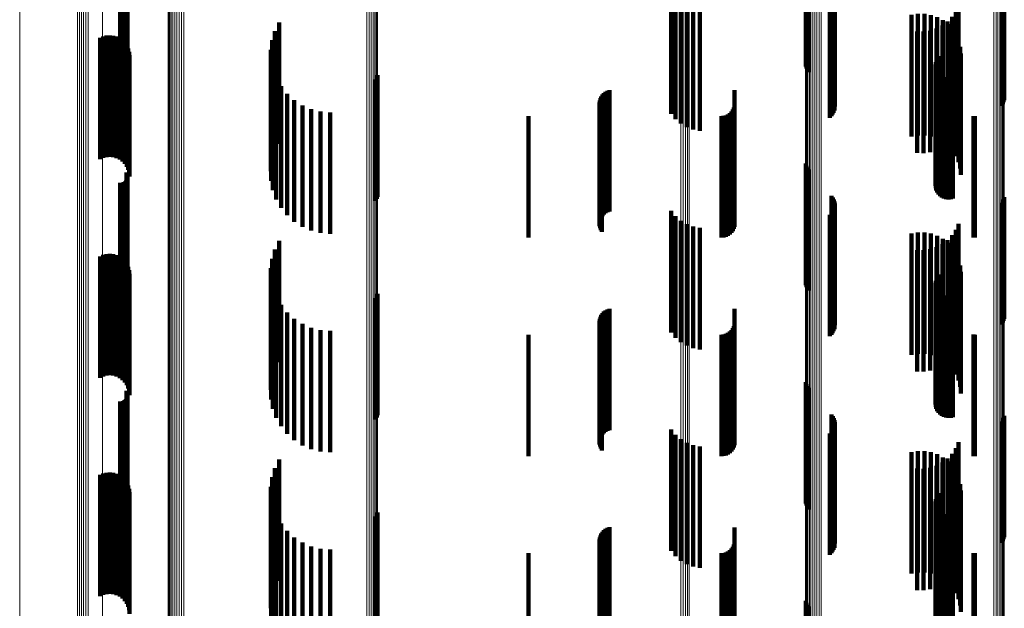
# Model space of a CAD drawing. Units: metres. Extents: x 0 to 11.2, y -0.6 to 0.6.
# Drawn here: x 0 to 0.1, y 0.3 to 0.3 of the extents above; entities that cross this region are included whole.
import ezdxf

# ---------------------------------------------------------------- set-up
doc = ezdxf.new("R2010")
doc.units = ezdxf.units.M
doc.linetypes.add('AUSGEZOGEN', pattern=[0])
doc.linetypes.add('VERDECKT2_S2', pattern=[0.009, 0.005, -0.004])
doc.layers.add('Standard', color=7, linetype='AUSGEZOGEN', lineweight=13)

msp = doc.modelspace()

# ---------------------------------------------------------------- linework, layer by layer
at = {"layer": 'Standard', "color": 7, "linetype": 'AUSGEZOGEN', "lineweight": 13, "transparency": 33554687}
for p, q in [((0.051879, 0.309004), (0.051879, 0.296798)), ((0.051971, 0.309008), (0.051971, 0.296802)), ((0.05206, 0.30902), (0.05206, 0.296813)), ((0.052144, 0.309039), (0.052144, 0.296831)), ((0.05222, 0.309065), (0.05222, 0.296856)), ((0.028073, 0.308434), (0.028073, 0.296253)), ((0.027038, 0.307584), (0.027038, 0.29544)), ((0.027114, 0.307611), (0.027114, 0.295466)), ((0.027198, 0.307631), (0.027198, 0.295486)), ((0.027288, 0.307644), (0.027288, 0.295498)), ((0.027382, 0.307649), (0.027382, 0.295503)), ((0.027475, 0.307646), (0.027475, 0.295499)), ((0.024658, 0.306564), (0.024658, 0.294465)), ((0.030895, 0.302796), (0.030895, 0.290185)), ((0.030964, 0.302828), (0.030964, 0.290215)), ((0.031042, 0.302853), (0.031042, 0.290239)), ((0.031128, 0.302871), (0.031128, 0.290257)), ((0.03122, 0.302882), (0.03122, 0.290267)), ((0.031314, 0.302885), (0.031314, 0.29027)), ((0.031408, 0.302881), (0.031408, 0.290266)), ((0.030771, 0.302675), (0.030771, 0.29007)), ((0.030798, 0.302719), (0.030798, 0.290111)), ((0.03084, 0.30276), (0.03084, 0.29015)), ((0.038954, 0.302176), (0.038954, 0.289594)), ((0.039045, 0.302163), (0.039045, 0.289582)), ((0.03913, 0.302143), (0.03913, 0.289563)), ((0.039207, 0.302117), (0.039207, 0.289537)), ((0.039273, 0.302084), (0.039273, 0.289506)), ((0.039326, 0.302046), (0.039326, 0.28947)), ((0.039365, 0.302004), (0.039365, 0.28943)), ((0.039388, 0.30196), (0.039388, 0.289388)), ((0.039394, 0.301914), (0.039394, 0.289344)), ((0.057165, 0.300355), (0.057165, 0.287857)), ((0.057233, 0.300383), (0.057233, 0.287884)), ((0.057309, 0.300406), (0.057309, 0.287906)), ((0.057392, 0.300422), (0.057392, 0.287921)), ((0.05748, 0.300432), (0.05748, 0.28793)), ((0.057569, 0.300434), (0.057569, 0.287933)), ((0.057658, 0.300429), (0.057658, 0.287928)), ((0.057011, 0.300159), (0.057011, 0.28767)), ((0.057014, 0.300202), (0.057014, 0.287711)), ((0.057031, 0.300244), (0.057031, 0.287752)), ((0.057063, 0.300285), (0.057063, 0.28779)), ((0.057108, 0.300322), (0.057108, 0.287826)), ((0.064765, 0.299766), (0.064765, 0.287295)), ((0.06485, 0.299754), (0.06485, 0.287284)), ((0.064929, 0.299737), (0.064929, 0.287267)), ((0.065002, 0.299713), (0.065002, 0.287245)), ((0.065066, 0.299684), (0.065066, 0.287217)), ((0.065119, 0.29965), (0.065119, 0.287185)), ((0.065161, 0.299613), (0.065161, 0.28715)), ((0.065189, 0.299573), (0.065189, 0.287112)), ((0.051879, 0.296798), (0.051879, 0.284465)), ((0.051971, 0.296802), (0.051971, 0.284469)), ((0.05206, 0.296813), (0.05206, 0.28448)), ((0.052144, 0.296831), (0.052144, 0.284497)), ((0.05222, 0.296856), (0.05222, 0.284521)), ((0.028073, 0.296253), (0.028073, 0.283945)), ((0.027288, 0.295498), (0.027288, 0.283226)), ((0.027382, 0.295503), (0.027382, 0.28323)), ((0.027475, 0.295499), (0.027475, 0.283227)), ((0.027038, 0.29544), (0.027038, 0.28317)), ((0.027114, 0.295466), (0.027114, 0.283195)), ((0.027198, 0.295486), (0.027198, 0.283214)), ((0.024658, 0.294465), (0.024658, 0.282241)), ((0.031042, 0.290239), (0.031042, 0.27751)), ((0.031128, 0.290257), (0.031128, 0.277526)), ((0.03122, 0.290267), (0.03122, 0.277536)), ((0.031314, 0.29027), (0.031314, 0.277539)), ((0.031408, 0.290266), (0.031408, 0.277535)), ((0.030771, 0.29007), (0.030771, 0.277349)), ((0.030798, 0.290111), (0.030798, 0.277388)), ((0.03084, 0.29015), (0.03084, 0.277425)), ((0.030895, 0.290185), (0.030895, 0.277458)), ((0.030964, 0.290215), (0.030964, 0.277487)), ((0.038954, 0.289594), (0.038954, 0.276896)), ((0.039045, 0.289582), (0.039045, 0.276884)), ((0.03913, 0.289563), (0.03913, 0.276866)), ((0.039207, 0.289537), (0.039207, 0.276842)), ((0.039273, 0.289506), (0.039273, 0.276812)), ((0.039326, 0.28947), (0.039326, 0.276778)), ((0.039365, 0.28943), (0.039365, 0.27674)), ((0.039388, 0.289388), (0.039388, 0.2767)), ((0.039394, 0.289344), (0.039394, 0.276659)), ((0.057063, 0.28779), (0.057063, 0.275181)), ((0.057108, 0.287826), (0.057108, 0.275215)), ((0.057165, 0.287857), (0.057165, 0.275245)), ((0.057233, 0.287884), (0.057233, 0.27527)), ((0.057309, 0.287906), (0.057309, 0.275291)), ((0.057392, 0.287921), (0.057392, 0.275306)), ((0.05748, 0.28793), (0.05748, 0.275314)), ((0.057569, 0.287933), (0.057569, 0.275316)), ((0.057658, 0.287928), (0.057658, 0.275312)), ((0.057011, 0.28767), (0.057011, 0.275067)), ((0.057014, 0.287711), (0.057014, 0.275106)), ((0.057031, 0.287752), (0.057031, 0.275144)), ((0.064765, 0.287295), (0.064765, 0.27471)), ((0.06485, 0.287284), (0.06485, 0.2747)), ((0.064929, 0.287267), (0.064929, 0.274684)), ((0.065002, 0.287245), (0.065002, 0.274662)), ((0.065066, 0.287217), (0.065066, 0.274636)), ((0.065119, 0.287185), (0.065119, 0.274606)), ((0.065161, 0.28715), (0.065161, 0.274572)), ((0.065189, 0.287112), (0.065189, 0.274536)), ((0.051879, 0.284465), (0.051879, 0.272019)), ((0.051971, 0.284469), (0.051971, 0.272023)), ((0.05206, 0.28448), (0.05206, 0.272033)), ((0.052144, 0.284497), (0.052144, 0.272049)), ((0.05222, 0.284521), (0.05222, 0.272072)), ((0.028073, 0.283945), (0.028073, 0.271525)), ((0.027038, 0.28317), (0.027038, 0.270788)), ((0.027114, 0.283195), (0.027114, 0.270812)), ((0.027198, 0.283214), (0.027198, 0.270829)), ((0.027288, 0.283226), (0.027288, 0.27084)), ((0.027382, 0.28323), (0.027382, 0.270844)), ((0.027475, 0.283227), (0.027475, 0.270842)), ((0.024658, 0.282241), (0.024658, 0.269904)), ((0.030771, 0.277349), (0.030771, 0.264525)), ((0.030798, 0.277388), (0.030798, 0.264563)), ((0.03084, 0.277425), (0.03084, 0.264598)), ((0.030895, 0.277458), (0.030895, 0.264629)), ((0.030964, 0.277487), (0.030964, 0.264656)), ((0.031042, 0.27751), (0.031042, 0.264678)), ((0.031128, 0.277526), (0.031128, 0.264694)), ((0.03122, 0.277536), (0.03122, 0.264703)), ((0.031314, 0.277539), (0.031314, 0.264706)), ((0.031408, 0.277535), (0.031408, 0.264702)), ((0.038954, 0.276896), (0.038954, 0.264096)), ((0.039045, 0.276884), (0.039045, 0.264085)), ((0.03913, 0.276866), (0.03913, 0.264068)), ((0.039207, 0.276842), (0.039207, 0.264045)), ((0.039273, 0.276812), (0.039273, 0.264017)), ((0.039326, 0.276778), (0.039326, 0.263984)), ((0.039365, 0.27674), (0.039365, 0.263948)), ((0.039388, 0.2767), (0.039388, 0.263911)), ((0.039394, 0.276659), (0.039394, 0.263871)), ((0.057165, 0.275245), (0.057165, 0.262531)), ((0.057233, 0.27527), (0.057233, 0.262555)), ((0.057309, 0.275291), (0.057309, 0.262575)), ((0.057392, 0.275306), (0.057392, 0.262589)), ((0.05748, 0.275314), (0.05748, 0.262597)), ((0.057569, 0.275316), (0.057569, 0.262599)), ((0.057658, 0.275312), (0.057658, 0.262595)), ((0.057011, 0.275067), (0.057011, 0.262362)), ((0.057014, 0.275106), (0.057014, 0.262399)), ((0.057031, 0.275144), (0.057031, 0.262436)), ((0.057063, 0.275181), (0.057063, 0.26247)), ((0.057108, 0.275215), (0.057108, 0.262502)), ((0.064765, 0.27471), (0.064765, 0.262024)), ((0.06485, 0.2747), (0.06485, 0.262015)), ((0.064929, 0.274684), (0.064929, 0.261999)), ((0.065002, 0.274662), (0.065002, 0.261979)), ((0.065066, 0.274636), (0.065066, 0.261954)), ((0.065119, 0.274606), (0.065119, 0.261925)), ((0.065161, 0.274572), (0.065161, 0.261893)), ((0.065189, 0.274536), (0.065189, 0.261859))]:
    msp.add_line(p, q, dxfattribs=at)
at = {"layer": 'Standard', "color": 253, "linetype": 'VERDECKT2_S2', "lineweight": 140, "transparency": 33554687}
for p, q in [((0.02905, 0.301384), (0.02905, 0.296384)), ((0.029074, 0.301345), (0.029074, 0.296345)), ((0.029091, 0.301303), (0.029091, 0.296303)), ((0.029096, 0.301167), (0.029096, 0.296167)), ((0.0291, 0.301258), (0.0291, 0.296258)), ((0.029102, 0.301212), (0.029102, 0.296212)), ((0.028788, 0.300955), (0.028788, 0.295955)), ((0.028833, 0.300952), (0.028833, 0.295952)), ((0.028879, 0.300956), (0.028879, 0.295956)), ((0.028923, 0.300968), (0.028923, 0.295968)), ((0.028965, 0.300987), (0.028965, 0.295987)), ((0.029002, 0.301013), (0.029002, 0.296013)), ((0.029035, 0.301045), (0.029035, 0.296045)), ((0.029062, 0.301082), (0.029062, 0.296082)), ((0.029083, 0.301123), (0.029083, 0.296123)), ((0.057023, 0.300116), (0.057023, 0.296747)), ((0.057049, 0.300075), (0.057049, 0.296661)), ((0.057089, 0.300036), (0.057089, 0.296581)), ((0.057142, 0.300001), (0.057142, 0.296508)), ((0.051478, 0.299796), (0.051478, 0.294796)), ((0.051658, 0.299578), (0.051658, 0.294578)), ((0.051872, 0.299395), (0.051872, 0.294395)), ((0.052115, 0.299251), (0.052115, 0.294251)), ((0.052379, 0.299151), (0.052379, 0.294151)), ((0.058079, 0.299476), (0.058079, 0.295418)), ((0.058124, 0.299163), (0.058124, 0.294769)), ((0.058131, 0.299442), (0.058131, 0.295348)), ((0.058166, 0.2992), (0.058166, 0.294845)), ((0.05817, 0.299405), (0.05817, 0.29527)), ((0.058194, 0.29924), (0.058194, 0.294928)), ((0.058197, 0.299365), (0.058197, 0.295187)), ((0.05821, 0.299323), (0.05821, 0.295101)), ((0.063306, 0.299274), (0.063306, 0.294274)), ((0.065072, 0.299336), (0.065072, 0.295127)), ((0.065124, 0.29937), (0.065124, 0.295198)), ((0.065164, 0.299407), (0.065164, 0.295275)), ((0.065191, 0.299448), (0.065191, 0.295359)), ((0.052656, 0.299098), (0.052656, 0.294098)), ((0.058008, 0.299101), (0.058008, 0.294639)), ((0.058072, 0.29913), (0.058072, 0.294699)), ((0.06137, 0.298868), (0.06137, 0.294395)), ((0.061635, 0.298911), (0.061635, 0.294416)), ((0.061904, 0.29891), (0.061904, 0.294415)), ((0.062169, 0.298865), (0.062169, 0.294393)), ((0.062424, 0.298777), (0.062424, 0.294351)), ((0.063045, 0.298798), (0.063045, 0.293798)), ((0.063195, 0.299025), (0.063195, 0.294025)), ((0.035341, 0.298564), (0.035341, 0.293564)), ((0.062641, 0.298434), (0.062641, 0.293434)), ((0.06266, 0.298649), (0.06266, 0.294289)), ((0.062858, 0.298599), (0.062858, 0.293599)), ((0.062872, 0.298483), (0.062872, 0.294209)), ((0.027965, 0.297928), (0.027965, 0.293942)), ((0.028094, 0.297985), (0.028094, 0.29397)), ((0.028231, 0.298019), (0.028231, 0.293986)), ((0.028371, 0.298029), (0.028371, 0.293991)), ((0.028511, 0.298015), (0.028511, 0.293984)), ((0.028647, 0.297977), (0.028647, 0.293966)), ((0.035166, 0.298208), (0.035166, 0.293208)), ((0.061599, 0.298186), (0.061599, 0.293186)), ((0.061871, 0.298181), (0.061871, 0.293181)), ((0.062141, 0.298222), (0.062141, 0.293222)), ((0.0624, 0.298307), (0.0624, 0.293307)), ((0.063054, 0.298285), (0.063054, 0.294114)), ((0.063201, 0.298059), (0.063201, 0.294005)), ((0.028774, 0.297916), (0.028774, 0.293936)), ((0.028889, 0.297834), (0.028889, 0.293897)), ((0.028987, 0.297734), (0.028987, 0.293848)), ((0.029068, 0.297618), (0.029068, 0.293793)), ((0.03505, 0.297828), (0.03505, 0.292828)), ((0.063308, 0.297813), (0.063308, 0.293887)), ((0.063374, 0.297552), (0.063374, 0.293761)), ((0.029126, 0.29749), (0.029126, 0.293731)), ((0.029163, 0.297354), (0.029163, 0.293665)), ((0.029175, 0.297213), (0.029175, 0.293598)), ((0.034997, 0.297435), (0.034997, 0.292435)), ((0.062494, 0.297178), (0.062494, 0.292178)), ((0.063397, 0.297284), (0.063397, 0.293632)), ((0.035009, 0.297038), (0.035009, 0.292038)), ((0.06236, 0.296831), (0.06236, 0.291831)), ((0.062366, 0.296737), (0.062366, 0.291737)), ((0.06237, 0.296925), (0.06237, 0.291925)), ((0.062396, 0.297016), (0.062396, 0.292016)), ((0.062438, 0.297101), (0.062438, 0.292101)), ((0.035084, 0.296648), (0.035084, 0.291648)), ((0.039385, 0.296386), (0.039385, 0.291386)), ((0.062388, 0.296645), (0.062388, 0.291645)), ((0.062427, 0.296558), (0.062427, 0.291558)), ((0.062479, 0.296479), (0.062479, 0.291479)), ((0.062544, 0.296411), (0.062544, 0.291411)), ((0.062621, 0.296355), (0.062621, 0.291355)), ((0.062706, 0.296313), (0.062706, 0.291313)), ((0.063077, 0.296304), (0.063077, 0.291304)), ((0.035222, 0.296276), (0.035222, 0.291276)), ((0.035417, 0.29593), (0.035417, 0.29093)), ((0.039317, 0.29621), (0.039317, 0.29121)), ((0.039359, 0.296295), (0.039359, 0.291295)), ((0.062796, 0.296286), (0.062796, 0.291286)), ((0.062891, 0.296276), (0.062891, 0.291276)), ((0.062985, 0.296281), (0.062985, 0.291281)), ((0.035667, 0.295621), (0.035667, 0.290621)), ((0.0486, 0.295515), (0.0486, 0.29278)), ((0.048649, 0.295587), (0.048649, 0.292815)), ((0.04871, 0.295651), (0.04871, 0.292845)), ((0.048779, 0.295703), (0.048779, 0.29287)), ((0.048857, 0.295744), (0.048857, 0.29289)), ((0.04894, 0.295772), (0.04894, 0.292904)), ((0.054086, 0.295767), (0.054086, 0.290767)), ((0.035962, 0.295356), (0.035962, 0.290356)), ((0.036297, 0.295143), (0.036297, 0.290143)), ((0.048527, 0.295266), (0.048527, 0.29266)), ((0.048531, 0.295178), (0.048531, 0.292618)), ((0.048538, 0.295352), (0.048538, 0.292701)), ((0.048549, 0.295092), (0.048549, 0.292576)), ((0.048562, 0.295436), (0.048562, 0.292742)), ((0.054078, 0.29515), (0.054078, 0.29015)), ((0.036661, 0.294986), (0.036661, 0.289986)), ((0.037047, 0.29489), (0.037047, 0.28989)), ((0.037443, 0.294858), (0.037443, 0.289858)), ((0.0456, 0.2947), (0.0456, 0.2897)), ((0.04858, 0.295011), (0.04858, 0.292537)), ((0.048623, 0.294935), (0.048623, 0.2925)), ((0.053542, 0.2947), (0.053542, 0.2897)), ((0.053637, 0.294708), (0.053637, 0.289708)), ((0.053728, 0.294733), (0.053728, 0.289733)), ((0.053814, 0.294773), (0.053814, 0.289773)), ((0.053892, 0.294827), (0.053892, 0.289827)), ((0.053959, 0.294894), (0.053959, 0.289894)), ((0.054014, 0.294972), (0.054014, 0.289972)), ((0.054054, 0.295058), (0.054054, 0.290058)), ((0.063922, 0.294703), (0.063922, 0.289703)), ((0.06398, 0.2947), (0.06398, 0.2897)), ((0.06137, 0.294395), (0.06137, 0.293868)), ((0.061635, 0.294416), (0.061635, 0.293911)), ((0.061904, 0.294415), (0.061904, 0.29391)), ((0.062169, 0.294393), (0.062169, 0.293865)), ((0.062424, 0.294351), (0.062424, 0.293777)), ((0.06266, 0.294289), (0.06266, 0.293649)), ((0.027965, 0.293942), (0.027965, 0.292928)), ((0.028094, 0.29397), (0.028094, 0.292985)), ((0.028231, 0.293986), (0.028231, 0.293019)), ((0.028371, 0.293991), (0.028371, 0.293029)), ((0.028511, 0.293984), (0.028511, 0.293015)), ((0.028647, 0.293966), (0.028647, 0.292977)), ((0.028774, 0.293936), (0.028774, 0.292916)), ((0.028889, 0.293897), (0.028889, 0.292834)), ((0.062872, 0.294209), (0.062872, 0.293483)), ((0.063054, 0.294114), (0.063054, 0.293285)), ((0.063201, 0.294005), (0.063201, 0.293059)), ((0.063308, 0.293887), (0.063308, 0.292813)), ((0.028987, 0.293848), (0.028987, 0.292734)), ((0.029068, 0.293793), (0.029068, 0.292618)), ((0.029126, 0.293731), (0.029126, 0.29249)), ((0.029163, 0.293665), (0.029163, 0.292354)), ((0.029175, 0.293598), (0.029175, 0.292213)), ((0.063374, 0.293761), (0.063374, 0.292552)), ((0.063397, 0.293632), (0.063397, 0.292284)), ((0.048527, 0.29266), (0.048527, 0.290266)), ((0.048538, 0.292701), (0.048538, 0.290352)), ((0.048562, 0.292742), (0.048562, 0.290436)), ((0.0486, 0.29278), (0.0486, 0.290515)), ((0.048649, 0.292815), (0.048649, 0.290587)), ((0.04871, 0.292845), (0.04871, 0.290651)), ((0.048779, 0.29287), (0.048779, 0.290703)), ((0.048857, 0.29289), (0.048857, 0.290744)), ((0.04894, 0.292904), (0.04894, 0.290772)), ((0.057023, 0.292747), (0.057023, 0.287747)), ((0.057049, 0.292661), (0.057049, 0.287661)), ((0.02905, 0.292384), (0.02905, 0.287384)), ((0.029074, 0.292345), (0.029074, 0.287345)), ((0.029091, 0.292303), (0.029091, 0.287303)), ((0.0291, 0.292258), (0.0291, 0.287258)), ((0.048531, 0.292618), (0.048531, 0.290178)), ((0.048549, 0.292576), (0.048549, 0.290092)), ((0.04858, 0.292537), (0.04858, 0.290011)), ((0.048623, 0.2925), (0.048623, 0.289935)), ((0.057089, 0.292581), (0.057089, 0.287581)), ((0.057142, 0.292508), (0.057142, 0.28752)), ((0.028788, 0.291955), (0.028788, 0.286955)), ((0.028833, 0.291952), (0.028833, 0.286952)), ((0.028879, 0.291956), (0.028879, 0.286956)), ((0.028923, 0.291968), (0.028923, 0.286968)), ((0.028965, 0.291987), (0.028965, 0.286987)), ((0.029002, 0.292013), (0.029002, 0.287013)), ((0.029035, 0.292045), (0.029035, 0.287045)), ((0.029062, 0.292082), (0.029062, 0.287082)), ((0.029083, 0.292123), (0.029083, 0.287123)), ((0.029096, 0.292167), (0.029096, 0.287167)), ((0.029102, 0.292212), (0.029102, 0.287212)), ((0.058079, 0.291418), (0.058079, 0.287019)), ((0.058131, 0.291348), (0.058131, 0.286987)), ((0.05817, 0.29127), (0.05817, 0.286951)), ((0.058197, 0.291187), (0.058197, 0.286913)), ((0.05821, 0.291101), (0.05821, 0.286873)), ((0.065072, 0.291127), (0.065072, 0.286885)), ((0.065124, 0.291198), (0.065124, 0.286918)), ((0.065164, 0.291275), (0.065164, 0.286954)), ((0.065191, 0.291359), (0.065191, 0.286992)), ((0.051478, 0.290796), (0.051478, 0.290507)), ((0.058008, 0.290639), (0.058008, 0.286661)), ((0.058072, 0.290699), (0.058072, 0.286689)), ((0.058124, 0.290769), (0.058124, 0.286721)), ((0.058166, 0.290845), (0.058166, 0.286756)), ((0.058194, 0.290928), (0.058194, 0.286794)), ((0.051478, 0.290507), (0.051478, 0.285796)), ((0.051658, 0.290578), (0.051658, 0.290402)), ((0.051658, 0.290402), (0.051658, 0.285578)), ((0.051872, 0.290395), (0.051872, 0.290314)), ((0.051872, 0.290314), (0.051872, 0.285395)), ((0.052115, 0.290251), (0.052115, 0.290244)), ((0.052115, 0.290244), (0.052115, 0.285251)), ((0.063306, 0.290274), (0.063306, 0.290256)), ((0.063306, 0.290256), (0.063306, 0.285274)), ((0.052379, 0.290151), (0.052379, 0.285151)), ((0.052656, 0.290098), (0.052656, 0.285098)), ((0.06137, 0.289868), (0.06137, 0.284868)), ((0.061635, 0.289911), (0.061635, 0.284911)), ((0.061904, 0.28991), (0.061904, 0.28491)), ((0.062169, 0.289865), (0.062169, 0.284865)), ((0.063195, 0.290025), (0.063195, 0.285025)), ((0.035341, 0.289564), (0.035341, 0.286167)), ((0.062424, 0.289777), (0.062424, 0.284777)), ((0.062641, 0.289434), (0.062641, 0.284434)), ((0.06266, 0.289649), (0.06266, 0.284649)), ((0.062858, 0.289599), (0.062858, 0.284599)), ((0.062872, 0.289483), (0.062872, 0.284483)), ((0.063045, 0.289798), (0.063045, 0.284798)), ((0.028231, 0.289019), (0.028231, 0.284019)), ((0.028371, 0.289029), (0.028371, 0.284029)), ((0.028511, 0.289015), (0.028511, 0.284015)), ((0.035166, 0.289208), (0.035166, 0.286004)), ((0.061599, 0.289186), (0.061599, 0.284186)), ((0.061871, 0.289181), (0.061871, 0.284181)), ((0.062141, 0.289222), (0.062141, 0.284222)), ((0.0624, 0.289307), (0.0624, 0.284307)), ((0.063054, 0.289285), (0.063054, 0.284285)), ((0.063201, 0.289059), (0.063201, 0.284059)), ((0.027965, 0.288928), (0.027965, 0.283928)), ((0.028094, 0.288985), (0.028094, 0.283985)), ((0.028647, 0.288977), (0.028647, 0.283977)), ((0.028774, 0.288916), (0.028774, 0.283916)), ((0.028889, 0.288834), (0.028889, 0.283834)), ((0.028987, 0.288734), (0.028987, 0.283734)), ((0.029068, 0.288618), (0.029068, 0.283618)), ((0.03505, 0.288828), (0.03505, 0.285829)), ((0.063308, 0.288813), (0.063308, 0.283813)), ((0.029126, 0.28849), (0.029126, 0.28349)), ((0.029163, 0.288354), (0.029163, 0.283354)), ((0.029175, 0.288213), (0.029175, 0.283213)), ((0.034997, 0.288435), (0.034997, 0.285649)), ((0.063374, 0.288552), (0.063374, 0.283552)), ((0.063397, 0.288284), (0.063397, 0.283284)), ((0.035009, 0.288038), (0.035009, 0.285467)), ((0.06236, 0.287831), (0.06236, 0.285372)), ((0.06237, 0.287925), (0.06237, 0.285415)), ((0.062396, 0.288016), (0.062396, 0.285457)), ((0.062438, 0.288101), (0.062438, 0.285496)), ((0.062494, 0.288178), (0.062494, 0.285531)), ((0.035084, 0.287648), (0.035084, 0.285288)), ((0.039385, 0.287386), (0.039385, 0.282386)), ((0.057142, 0.28752), (0.057142, 0.28752)), ((0.062366, 0.287737), (0.062366, 0.285328)), ((0.062388, 0.287645), (0.062388, 0.285286)), ((0.062427, 0.287558), (0.062427, 0.285246)), ((0.062479, 0.287479), (0.062479, 0.28521)), ((0.062544, 0.287411), (0.062544, 0.285179)), ((0.035222, 0.287276), (0.035222, 0.285116)), ((0.039317, 0.28721), (0.039317, 0.28221)), ((0.039359, 0.287295), (0.039359, 0.282295)), ((0.058079, 0.287019), (0.058079, 0.286418)), ((0.058131, 0.286987), (0.058131, 0.286348)), ((0.062621, 0.287355), (0.062621, 0.285153)), ((0.062706, 0.287313), (0.062706, 0.285134)), ((0.062796, 0.287286), (0.062796, 0.285121)), ((0.062891, 0.287276), (0.062891, 0.285116)), ((0.062985, 0.287281), (0.062985, 0.285119)), ((0.063077, 0.287304), (0.063077, 0.285129)), ((0.065191, 0.286992), (0.065191, 0.286359)), ((0.035417, 0.28693), (0.035417, 0.284958)), ((0.035667, 0.286621), (0.035667, 0.284816)), ((0.048649, 0.286587), (0.048649, 0.281587)), ((0.04871, 0.286651), (0.04871, 0.281651)), ((0.048779, 0.286703), (0.048779, 0.281703)), ((0.048857, 0.286744), (0.048857, 0.281744)), ((0.04894, 0.286772), (0.04894, 0.281772)), ((0.054086, 0.286767), (0.054086, 0.281767)), ((0.058008, 0.286661), (0.058008, 0.285639)), ((0.058072, 0.286689), (0.058072, 0.285699)), ((0.058124, 0.286721), (0.058124, 0.285769)), ((0.058166, 0.286756), (0.058166, 0.285845)), ((0.05817, 0.286951), (0.05817, 0.28627)), ((0.058194, 0.286794), (0.058194, 0.285928)), ((0.058197, 0.286913), (0.058197, 0.286187)), ((0.05821, 0.286873), (0.05821, 0.286101)), ((0.065072, 0.286885), (0.065072, 0.286127)), ((0.065124, 0.286918), (0.065124, 0.286198)), ((0.065164, 0.286954), (0.065164, 0.286275)), ((0.035962, 0.286356), (0.035962, 0.284694)), ((0.048527, 0.286266), (0.048527, 0.281266)), ((0.048531, 0.286178), (0.048531, 0.281178)), ((0.048538, 0.286352), (0.048538, 0.281352)), ((0.048562, 0.286436), (0.048562, 0.281436)), ((0.0486, 0.286515), (0.0486, 0.281515)), ((0.03505, 0.285829), (0.03505, 0.283828)), ((0.035166, 0.286004), (0.035166, 0.284208)), ((0.035341, 0.286167), (0.035341, 0.284564)), ((0.036297, 0.286143), (0.036297, 0.284596)), ((0.036661, 0.285986), (0.036661, 0.284524)), ((0.037047, 0.28589), (0.037047, 0.28448)), ((0.037443, 0.285858), (0.037443, 0.284465)), ((0.048549, 0.286092), (0.048549, 0.281092)), ((0.04858, 0.286011), (0.04858, 0.281011)), ((0.048623, 0.285935), (0.048623, 0.280935)), ((0.053814, 0.285773), (0.053814, 0.280773)), ((0.053892, 0.285827), (0.053892, 0.280827)), ((0.053959, 0.285894), (0.053959, 0.280894)), ((0.054014, 0.285972), (0.054014, 0.280972)), ((0.054054, 0.286058), (0.054054, 0.281058)), ((0.054078, 0.28615), (0.054078, 0.28115)), ((0.034997, 0.285649), (0.034997, 0.283435)), ((0.035009, 0.285467), (0.035009, 0.283038)), ((0.0456, 0.2857), (0.0456, 0.2807)), ((0.053542, 0.2857), (0.053542, 0.2807)), ((0.053637, 0.285708), (0.053637, 0.280708)), ((0.053728, 0.285733), (0.053728, 0.280733)), ((0.06236, 0.285372), (0.06236, 0.282831)), ((0.06237, 0.285415), (0.06237, 0.282925)), ((0.062396, 0.285457), (0.062396, 0.283016)), ((0.062438, 0.285496), (0.062438, 0.283101)), ((0.062494, 0.285531), (0.062494, 0.283178)), ((0.063922, 0.285703), (0.063922, 0.280703)), ((0.06398, 0.2857), (0.06398, 0.2807)), ((0.035084, 0.285288), (0.035084, 0.282648)), ((0.035222, 0.285116), (0.035222, 0.282276)), ((0.035417, 0.284958), (0.035417, 0.28193)), ((0.062366, 0.285328), (0.062366, 0.282737)), ((0.062388, 0.285286), (0.062388, 0.282645)), ((0.062427, 0.285246), (0.062427, 0.282558)), ((0.062479, 0.28521), (0.062479, 0.282479)), ((0.062544, 0.285179), (0.062544, 0.282411)), ((0.062621, 0.285153), (0.062621, 0.282355)), ((0.062706, 0.285134), (0.062706, 0.282313)), ((0.062796, 0.285121), (0.062796, 0.282286)), ((0.062891, 0.285116), (0.062891, 0.282276)), ((0.062985, 0.285119), (0.062985, 0.282281)), ((0.063077, 0.285129), (0.063077, 0.282304)), ((0.035667, 0.284816), (0.035667, 0.281621)), ((0.035962, 0.284694), (0.035962, 0.281356)), ((0.036297, 0.284596), (0.036297, 0.281143)), ((0.036661, 0.284524), (0.036661, 0.280986)), ((0.037047, 0.28448), (0.037047, 0.28089)), ((0.037443, 0.284465), (0.037443, 0.280858)), ((0.057023, 0.283747), (0.057023, 0.278747)), ((0.02905, 0.283384), (0.02905, 0.283329)), ((0.029074, 0.283345), (0.029074, 0.283311)), ((0.057049, 0.283661), (0.057049, 0.278661)), ((0.057089, 0.283581), (0.057089, 0.278581)), ((0.057142, 0.283508), (0.057142, 0.278508)), ((0.028788, 0.282955), (0.028788, 0.277955)), ((0.028833, 0.282952), (0.028833, 0.277952)), ((0.028879, 0.282956), (0.028879, 0.277956)), ((0.028923, 0.282968), (0.028923, 0.277968)), ((0.028965, 0.282987), (0.028965, 0.277987)), ((0.029002, 0.283013), (0.029002, 0.278013)), ((0.029035, 0.283045), (0.029035, 0.278045)), ((0.02905, 0.283329), (0.02905, 0.278384)), ((0.029062, 0.283082), (0.029062, 0.278082)), ((0.029074, 0.283311), (0.029074, 0.278345)), ((0.029083, 0.283123), (0.029083, 0.278123)), ((0.029091, 0.283303), (0.029091, 0.283292)), ((0.029091, 0.283292), (0.029091, 0.278303)), ((0.029096, 0.283167), (0.029096, 0.278167)), ((0.0291, 0.283258), (0.0291, 0.278258)), ((0.029102, 0.283212), (0.029102, 0.278212)), ((0.058079, 0.282418), (0.058079, 0.277418)), ((0.058131, 0.282348), (0.058131, 0.277348)), ((0.05817, 0.28227), (0.05817, 0.27727)), ((0.058197, 0.282187), (0.058197, 0.277187)), ((0.065072, 0.282127), (0.065072, 0.277127)), ((0.065124, 0.282198), (0.065124, 0.277198)), ((0.065164, 0.282275), (0.065164, 0.277275)), ((0.065191, 0.282359), (0.065191, 0.277359)), ((0.051478, 0.281796), (0.051478, 0.278466)), ((0.058124, 0.281769), (0.058124, 0.276769)), ((0.058166, 0.281845), (0.058166, 0.276845)), ((0.058194, 0.281928), (0.058194, 0.276928)), ((0.05821, 0.282101), (0.05821, 0.277101)), ((0.051658, 0.281578), (0.051658, 0.278366)), ((0.051872, 0.281395), (0.051872, 0.278282)), ((0.058008, 0.281639), (0.058008, 0.276639)), ((0.058072, 0.281699), (0.058072, 0.276699)), ((0.052115, 0.281251), (0.052115, 0.278216)), ((0.052379, 0.281151), (0.052379, 0.27817)), ((0.052656, 0.281098), (0.052656, 0.278146)), ((0.061635, 0.280911), (0.061635, 0.275911)), ((0.061904, 0.28091), (0.061904, 0.27591)), ((0.063195, 0.281025), (0.063195, 0.278112)), ((0.063306, 0.281274), (0.063306, 0.278227)), ((0.035341, 0.280564), (0.035341, 0.275564)), ((0.06137, 0.280868), (0.06137, 0.275868)), ((0.062169, 0.280865), (0.062169, 0.275865)), ((0.062424, 0.280777), (0.062424, 0.275777)), ((0.06266, 0.280649), (0.06266, 0.275649)), ((0.062858, 0.280599), (0.062858, 0.277916)), ((0.063045, 0.280798), (0.063045, 0.278008)), ((0.035166, 0.280208), (0.035166, 0.275208)), ((0.061599, 0.280186), (0.061599, 0.277727)), ((0.061871, 0.280181), (0.061871, 0.277724)), ((0.062141, 0.280222), (0.062141, 0.277743)), ((0.0624, 0.280307), (0.0624, 0.277782)), ((0.062641, 0.280434), (0.062641, 0.27784)), ((0.062872, 0.280483), (0.062872, 0.275483)), ((0.063054, 0.280285), (0.063054, 0.275285)), ((0.027965, 0.279928), (0.027965, 0.274928)), ((0.028094, 0.279985), (0.028094, 0.274985)), ((0.028231, 0.280019), (0.028231, 0.275019)), ((0.028371, 0.280029), (0.028371, 0.275029)), ((0.028511, 0.280015), (0.028511, 0.275015)), ((0.028647, 0.279977), (0.028647, 0.274977)), ((0.028774, 0.279916), (0.028774, 0.274916)), ((0.028889, 0.279834), (0.028889, 0.274834)), ((0.028987, 0.279734), (0.028987, 0.274734)), ((0.03505, 0.279828), (0.03505, 0.274828)), ((0.063201, 0.280059), (0.063201, 0.275059)), ((0.063308, 0.279813), (0.063308, 0.274813)), ((0.029068, 0.279618), (0.029068, 0.274618)), ((0.029126, 0.27949), (0.029126, 0.27449)), ((0.029163, 0.279354), (0.029163, 0.274354)), ((0.034997, 0.279435), (0.034997, 0.274435)), ((0.063374, 0.279552), (0.063374, 0.274552)), ((0.063397, 0.279284), (0.063397, 0.274284)), ((0.029175, 0.279213), (0.029175, 0.274213)), ((0.035009, 0.279038), (0.035009, 0.274038)), ((0.06237, 0.278925), (0.06237, 0.273925)), ((0.062396, 0.279016), (0.062396, 0.274016)), ((0.062438, 0.279101), (0.062438, 0.274101)), ((0.062494, 0.279178), (0.062494, 0.274178)), ((0.035084, 0.278648), (0.035084, 0.273648)), ((0.06236, 0.278831), (0.06236, 0.273831)), ((0.062366, 0.278737), (0.062366, 0.273737)), ((0.062388, 0.278645), (0.062388, 0.273645)), ((0.062427, 0.278558), (0.062427, 0.273558)), ((0.062479, 0.278479), (0.062479, 0.273479)), ((0.035222, 0.278276), (0.035222, 0.273276)), ((0.039317, 0.27821), (0.039317, 0.27654)), ((0.039359, 0.278295), (0.039359, 0.276578)), ((0.039385, 0.278386), (0.039385, 0.276618)), ((0.051478, 0.278466), (0.051478, 0.276796)), ((0.051658, 0.278366), (0.051658, 0.276578)), ((0.051872, 0.278282), (0.051872, 0.276395)), ((0.052115, 0.278216), (0.052115, 0.276251)), ((0.052379, 0.27817), (0.052379, 0.276151)), ((0.052656, 0.278146), (0.052656, 0.276098)), ((0.062544, 0.278411), (0.062544, 0.273411)), ((0.062621, 0.278355), (0.062621, 0.273355)), ((0.062706, 0.278313), (0.062706, 0.273313)), ((0.062796, 0.278286), (0.062796, 0.273286)), ((0.062891, 0.278276), (0.062891, 0.273276)), ((0.062985, 0.278281), (0.062985, 0.273281)), ((0.063077, 0.278304), (0.063077, 0.273304)), ((0.063195, 0.278112), (0.063195, 0.276025)), ((0.063306, 0.278227), (0.063306, 0.276274)), ((0.035417, 0.27793), (0.035417, 0.27293)), ((0.048779, 0.277703), (0.048779, 0.272703)), ((0.048857, 0.277744), (0.048857, 0.272744)), ((0.04894, 0.277772), (0.04894, 0.272772)), ((0.054086, 0.277767), (0.054086, 0.276616)), ((0.061599, 0.277727), (0.061599, 0.275186)), ((0.061871, 0.277724), (0.061871, 0.275181)), ((0.062141, 0.277743), (0.062141, 0.275222)), ((0.0624, 0.277782), (0.0624, 0.275307)), ((0.062641, 0.27784), (0.062641, 0.275434)), ((0.062858, 0.277916), (0.062858, 0.275599)), ((0.063045, 0.278008), (0.063045, 0.275798)), ((0.035667, 0.277621), (0.035667, 0.272621)), ((0.035962, 0.277356), (0.035962, 0.272356)), ((0.048527, 0.277266), (0.048527, 0.272266)), ((0.048538, 0.277352), (0.048538, 0.272352)), ((0.048562, 0.277436), (0.048562, 0.272436)), ((0.0486, 0.277515), (0.0486, 0.272515)), ((0.048649, 0.277587), (0.048649, 0.272587)), ((0.04871, 0.277651), (0.04871, 0.272651)), ((0.036297, 0.277143), (0.036297, 0.272144)), ((0.036661, 0.276986), (0.036661, 0.272075)), ((0.037047, 0.27689), (0.037047, 0.272033)), ((0.037443, 0.276858), (0.037443, 0.272019)), ((0.048531, 0.277178), (0.048531, 0.272178)), ((0.048549, 0.277092), (0.048549, 0.272092)), ((0.04858, 0.277011), (0.04858, 0.272011)), ((0.048623, 0.276935), (0.048623, 0.271935)), ((0.053959, 0.276894), (0.053959, 0.276215)), ((0.054014, 0.276972), (0.054014, 0.27625)), ((0.054054, 0.277058), (0.054054, 0.27629)), ((0.054078, 0.27715), (0.054078, 0.276332)), ((0.039317, 0.27654), (0.039317, 0.27321)), ((0.039359, 0.276578), (0.039359, 0.273295)), ((0.039385, 0.276618), (0.039385, 0.273386)), ((0.0456, 0.2767), (0.0456, 0.276126)), ((0.053542, 0.2767), (0.053542, 0.276126)), ((0.053637, 0.276708), (0.053637, 0.276129)), ((0.053728, 0.276733), (0.053728, 0.276141)), ((0.053814, 0.276773), (0.053814, 0.276159)), ((0.053892, 0.276827), (0.053892, 0.276184)), ((0.054086, 0.276616), (0.054086, 0.272767)), ((0.063922, 0.276703), (0.063922, 0.276127)), ((0.06398, 0.2767), (0.06398, 0.276126)), ((0.0456, 0.276126), (0.0456, 0.2717)), ((0.053542, 0.276126), (0.053542, 0.2717)), ((0.053637, 0.276129), (0.053637, 0.271708)), ((0.053728, 0.276141), (0.053728, 0.271733)), ((0.053814, 0.276159), (0.053814, 0.271773)), ((0.053892, 0.276184), (0.053892, 0.271827)), ((0.053959, 0.276215), (0.053959, 0.271894)), ((0.054014, 0.27625), (0.054014, 0.271972)), ((0.054054, 0.27629), (0.054054, 0.272058)), ((0.054078, 0.276332), (0.054078, 0.27215)), ((0.063922, 0.276127), (0.063922, 0.271703)), ((0.06398, 0.276126), (0.06398, 0.2717)), ((0.057023, 0.274747), (0.057023, 0.269747)), ((0.057049, 0.274661), (0.057049, 0.269661)), ((0.057089, 0.274581), (0.057089, 0.269581)), ((0.057142, 0.274508), (0.057142, 0.269508))]:
    msp.add_line(p, q, dxfattribs=at)

doc.saveas('drawing.dxf')
